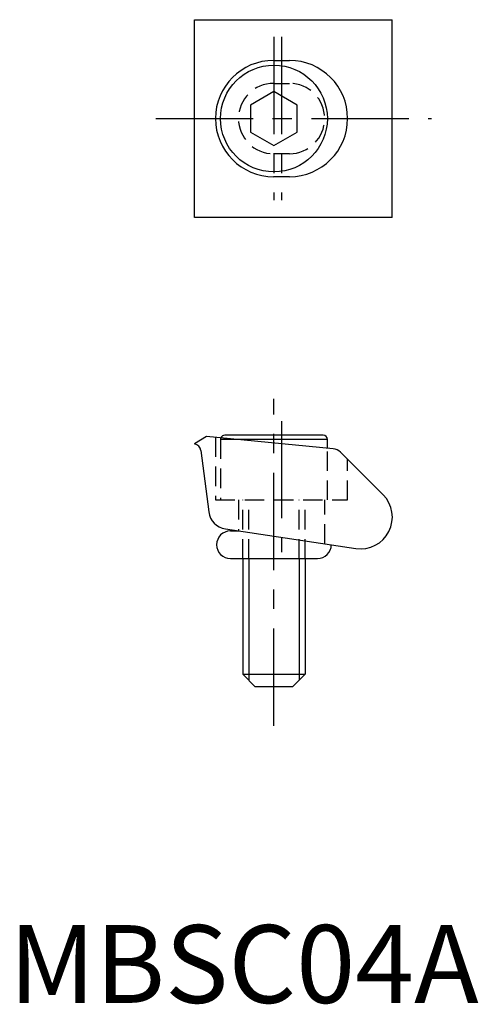
# Model space of a CAD drawing. Extents: x 0.7 to 30.1, y -0.1 to 63.2.
import ezdxf

# ---------------------------------------------------------------- set-up
doc = ezdxf.new("R2010")
doc.units = 0
doc.header["$LTSCALE"] = 5
doc.header["$MEASUREMENT"] = 0
doc.linetypes.add('CENTER', pattern=[2, 1.25, -0.25, 0.25, -0.25])
doc.linetypes.add('HIDDEN', pattern=[0.375, 0.25, -0.125])
doc.layers.get('0').update_dxf_attribs({"linetype": 'CONTINUOUS'})
for name, color, linetype in [('1', 1, 'CENTER'), ('2', 2, 'HIDDEN'), ('3', 3, 'CONTINUOUS')]:
    doc.layers.add(name, color=color, linetype=linetype)
doc.styles.add('Standard1', font='arial.ttf')

msp = doc.modelspace()

# ---------------------------------------------------------------- linework, layer by layer
for p, q in [((11.911, 50.462), (11.911, 63.162)), ((11.911, 63.162), (24.611, 63.162)), ((24.611, 50.462), (24.611, 63.162)), ((16.991, 60.546), (18.007, 60.546)), ((17.011, 58.544), (15.511, 57.678)), ((18.511, 57.678), (17.011, 58.544)), ((15.511, 57.678), (15.511, 55.946)), ((18.511, 55.946), (18.511, 57.678)), ((15.511, 55.946), (17.011, 55.08)), ((17.011, 55.08), (18.511, 55.946)), ((16.991, 53.079), (18.007, 53.079)), ((24.611, 50.462), (11.911, 50.462)), ((12.676, 36.388), (11.911, 35.915)), ((20.814, 35.597), (12.676, 36.388)), ((20.163, 36.474), (13.86, 36.474)), ((20.44, 36.196), (14.665, 36.196)), ((20.44, 35.635), (20.44, 36.196)), ((12.314, 35.482), (12.821, 31.547)), ((24.016, 32.641), (21.279, 35.377)), ((13.892, 30.453), (22.278, 29.194)), ((14.217, 30.321), (14.773, 30.321)), ((14.217, 28.543), (19.805, 28.543)), ((15.011, 28.543), (15.011, 21.109)), ((19.011, 28.543), (19.011, 21.109)), ((15.011, 21.109), (15.811, 20.309)), ((15.011, 21.109), (19.011, 21.109)), ((19.011, 21.109), (18.211, 20.309)), ((18.211, 20.309), (15.811, 20.309))]:
    msp.add_line(p, q)
msp.add_circle((17.011, 56.812), 3.429)
for centre, radius, start, end in [((16.991, 56.812), 3.734, 90, 270), ((18.007, 56.812), 3.734, 270, 90), ((13.859, 36.199), 0.275, 89.85683, 158.50473), ((20.163, 36.196), 0.278, 0, 90), ((11.81, 35.417), 0.508, 7.34546, 78.46304), ((20.74, 34.838), 0.762, 45.00284, 84.44871), ((22.579, 31.204), 2.032, 261.46149, 45.00284), ((14.081, 31.709), 1.27, 187.34546, 261.46149), ((14.217, 29.432), 0.889, 90, 270), ((19.805, 29.432), 0.889, 270, 0)]:
    msp.add_arc(centre, radius, start, end)
at = {"layer": '1'}
for p, q in [((17.011, 62.062), (17.011, 51.562)), ((17.499, 62.062), (17.499, 51.562)), ((9.418, 56.812), (27.115, 56.812)), ((17.011, 17.809), (17.011, 38.809)), ((17.499, 37.38), (17.499, 28.966))]:
    msp.add_line(p, q, dxfattribs=at)
at = {"layer": '2'}
for p, q in [((16.991, 59.073), (18.007, 59.073)), ((18.007, 54.552), (16.991, 54.552)), ((13.258, 36.331), (13.258, 32.309)), ((13.582, 36.196), (13.582, 32.309)), ((14.665, 36.196), (13.583, 36.196)), ((20.44, 32.309), (20.44, 35.635)), ((21.741, 32.309), (21.741, 34.915)), ((13.258, 32.309), (21.741, 32.309)), ((14.731, 32.309), (14.731, 30.327)), ((15.011, 28.543), (15.011, 32.309)), ((15.39, 28.543), (15.39, 32.309)), ((18.632, 28.543), (18.632, 32.309)), ((19.011, 28.543), (19.011, 32.309)), ((20.268, 29.496), (20.268, 32.309))]:
    msp.add_line(p, q, dxfattribs=at)
at = {"layer": '2', "flags": 128}
msp.add_lwpolyline([(13.603, 36.3), (13.588, 36.251), (13.582, 36.196)], dxfattribs=at)
at = {"layer": '2'}
for centre, start, end in [((16.991, 56.812), 90, 270), ((18.007, 56.812), 270, 90)]:
    msp.add_arc(centre, 2.261, start, end, dxfattribs=at)
at = {"layer": '3'}
for p, q in [((15.39, 28.543), (15.39, 20.73)), ((18.632, 28.543), (18.632, 20.73))]:
    msp.add_line(p, q, dxfattribs=at)

# ---------------------------------------------------------------- texts
at = {"color": 3, "style": 'Standard1'}
msp.add_text('MBSC04A', height=5, dxfattribs=at).set_placement((0, 0))

doc.saveas('drawing.dxf')
